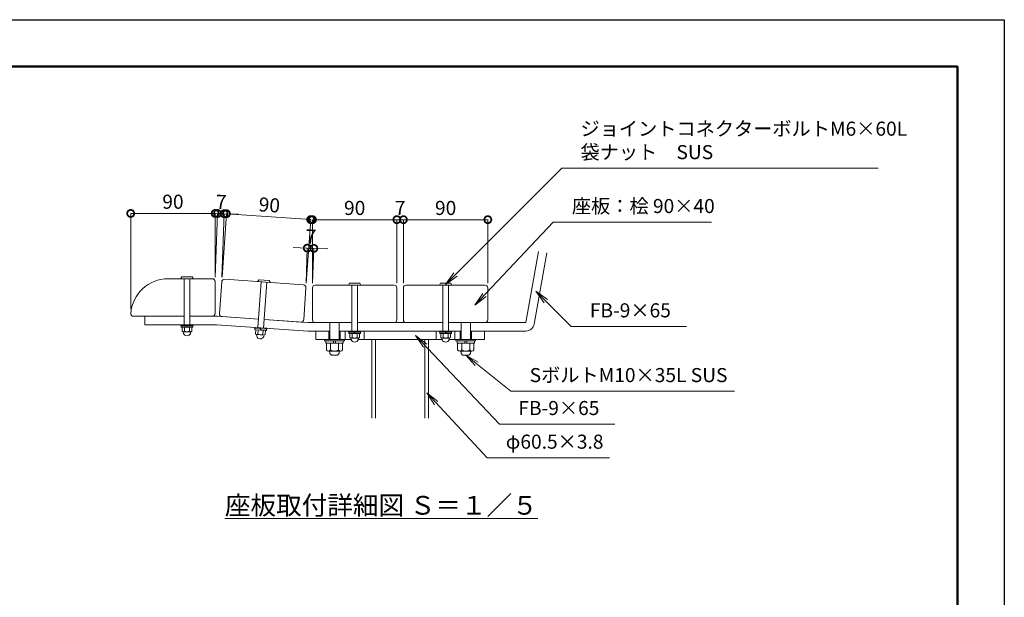
# Model space of a CAD drawing. Extents: x 8371 to 16771, y -13 to 5927.
# Drawn here: x 12571 to 16771, y 3464 to 5927 of the extents above; entities that cross this region are included whole.
import ezdxf

# ---------------------------------------------------------------- set-up
doc = ezdxf.new("R2010")
doc.units = 0
doc.header["$MEASUREMENT"] = 0
doc.header["$PDMODE"] = 1
doc.layers.get('0').update_dxf_attribs({"linetype": 'CONTINUOUS'})
doc.layers.get('DefPoints').update_dxf_attribs({"linetype": 'CONTINUOUS'})
for name, color, linetype, lineweight in [('FRAM3', 1, 'CONTINUOUS', 50), ('フレーム', 4, 'CONTINUOUS', 18), ('ボルト・ナット', 8, 'CONTINUOUS', 9), ('寸法線', 3, 'CONTINUOUS', 18), ('座板', 22, 'CONTINUOUS', 18), ('文字', 4, 'CONTINUOUS', 18), ('文字引出', 4, 'CONTINUOUS', 18)]:
    doc.layers.add(name, color=color, linetype=linetype, lineweight=lineweight)
doc.styles.get("Standard").update_dxf_attribs({"font": 'TXT.SHX', "bigfont": 'bigfont.shx'})
doc.dimstyles.new('20-5', dxfattribs={"dimscale": 20, "dimtxt": 3, "dimasz": 3, "dimexe": 0, "dimexo": 1, "dimgap": 1, "dimtad": 3, "dimdec": 1, "dimlfac": 0.25, "dimdsep": 46, "dimtxsty": 'STANDARD', "dimblk": 'DOTSMALL', "dimcen": 0, "dimclrd": 256, "dimclre": 256, "dimclrt": 7, "dimadec": 3, "dimazin": 2, "dimtfac": 1, "dimtdec": 1, "dimtix": 1, "dimtmove": 2, "dimatfit": 2, "dimldrblk": 'OPEN', "dimfxl": 1, "dimtolj": 1, "dimlwd": -1, "dimlwe": -1, "dimarcsym": 0})
doc.dimstyles.new('20ベース', dxfattribs={"dimscale": 20, "dimtxt": 3, "dimasz": 3, "dimexe": 0, "dimexo": 1, "dimgap": 1, "dimtad": 3, "dimdec": 1, "dimdsep": 46, "dimtxsty": 'STANDARD', "dimblk": 'DOTSMALL', "dimcen": 0, "dimclrd": 256, "dimclre": 256, "dimclrt": 7, "dimadec": 3, "dimazin": 2, "dimtfac": 1, "dimtdec": 1, "dimtix": 1, "dimtmove": 2, "dimatfit": 2, "dimldrblk": 'OPEN', "dimfxl": 1, "dimtolj": 1, "dimlwd": -1, "dimlwe": -1, "dimarcsym": 0})

# ---------------------------------------------------------------- blocks, each defined once
blk = doc.blocks.new('_DotSmall')
at = {"layer": 'FRAM3', "color": 0, "const_width": 0.5}
blk.add_lwpolyline([(-0.0625, 0, 1), (0.0625, 0, 1)], format="xyb", close=True, dxfattribs=at)
blk = doc.blocks.new('*D4')
at = {"layer": 'DefPoints', "color": 0, "transparency": 16777216}
for p in [(14179.9, 5073.9), (13819.9, 4782.8), (14179.9, 4782.8)]:
    blk.add_point(p, dxfattribs=at)
at = {"layer": '寸法線', "transparency": 16777216}
for p, q in [((13819.9, 4802.8), (13819.9, 5073.9)), ((13819.9, 5073.9), (14179.9, 5073.9)), ((14179.9, 4802.8), (14179.9, 5073.9))]:
    blk.add_line(p, q, dxfattribs=at)
at = {"layer": '寸法線', "transparency": 16777216, "xscale": 60, "yscale": 60, "zscale": 60, "rotation": 180}
blk.add_blockref('_DotSmall', (13819.9, 5073.9), dxfattribs=at)
at = {"layer": '寸法線', "transparency": 16777216, "xscale": 60, "yscale": 60, "zscale": 60}
blk.add_blockref('_DotSmall', (14179.9, 5073.9), dxfattribs=at)
at = {"layer": '寸法線', "color": 7, "transparency": 16777216, "insert": (13999.9, 5123.9), "char_height": 60, "attachment_point": 5}
blk.add_mtext('\\A1;90', dxfattribs=at)
blk = doc.blocks.new('_OPEN')
at = {"color": 0, "linetype": 'ByBlock'}
for p, q in [((-1, 0.167), (0, 0)), ((0, 0), (-1, -0.167)), ((0, 0), (-1, 0))]:
    blk.add_line(p, q, dxfattribs=at)
blk = doc.blocks.new('*D5')
at = {"layer": 'DefPoints', "color": 0, "transparency": 16777216}
for p in [(14207.9, 5073.9), (14179.9, 4782.8), (14207.9, 4782.8)]:
    blk.add_point(p, dxfattribs=at)
at = {"layer": '寸法線', "transparency": 16777216}
for p, q in [((14179.9, 5073.9), (14119.9, 5073.9)), ((14179.9, 4802.8), (14179.9, 5073.9)), ((14179.9, 5073.9), (14207.9, 5073.9)), ((14207.9, 4802.8), (14207.9, 5073.9)), ((14207.9, 5073.9), (14267.9, 5073.9))]:
    blk.add_line(p, q, dxfattribs=at)
at = {"layer": '寸法線', "transparency": 16777216, "xscale": 60, "yscale": 60, "zscale": 60}
blk.add_blockref('_DotSmall', (14179.9, 5073.9), dxfattribs=at)
at = {"layer": '寸法線', "transparency": 16777216, "xscale": 60, "yscale": 60, "zscale": 60, "rotation": 180}
blk.add_blockref('_DotSmall', (14207.9, 5073.9), dxfattribs=at)
at = {"layer": '寸法線', "color": 7, "transparency": 16777216, "insert": (14193.9, 5123.9), "char_height": 60, "attachment_point": 5}
blk.add_mtext('\\A1;7', dxfattribs=at)
blk = doc.blocks.new('*D6')
at = {"layer": 'DefPoints', "color": 0, "transparency": 16777216}
for p in [(14567.9, 5073.9), (14207.9, 4782.8), (14567.9, 4782.8)]:
    blk.add_point(p, dxfattribs=at)
at = {"layer": '寸法線', "transparency": 16777216}
for p, q in [((14207.9, 4802.8), (14207.9, 5073.9)), ((14207.9, 5073.9), (14567.9, 5073.9)), ((14567.9, 4802.8), (14567.9, 5073.9))]:
    blk.add_line(p, q, dxfattribs=at)
at = {"layer": '寸法線', "transparency": 16777216, "xscale": 60, "yscale": 60, "zscale": 60, "rotation": 180}
blk.add_blockref('_DotSmall', (14207.9, 5073.9), dxfattribs=at)
at = {"layer": '寸法線', "transparency": 16777216, "xscale": 60, "yscale": 60, "zscale": 60}
blk.add_blockref('_DotSmall', (14567.9, 5073.9), dxfattribs=at)
at = {"layer": '寸法線', "color": 7, "transparency": 16777216, "insert": (14387.9, 5123.9), "char_height": 60, "attachment_point": 5}
blk.add_mtext('\\A1;90', dxfattribs=at)
blk = doc.blocks.new('*D7')
at = {"layer": 'DefPoints', "color": 0, "transparency": 16777216}
for p in [(13812.2, 5074.2), (13432.7, 4808.5), (13791.9, 4783.8)]:
    blk.add_point(p, dxfattribs=at)
at = {"layer": '寸法線', "transparency": 16777216}
for p, q in [((13434.1, 4828.4), (13453, 5099.3)), ((13453, 5099.3), (13812.2, 5074.2)), ((13793.2, 4803.7), (13812.2, 5074.2))]:
    blk.add_line(p, q, dxfattribs=at)
at = {"layer": '寸法線', "transparency": 16777216, "xscale": 60, "yscale": 60, "zscale": 60}
for p, rotation in [((13453, 5099.3), 175.9999999999993), ((13812.2, 5074.2), 355.9999999999992)]:
    blk.add_blockref('_DotSmall', p, dxfattribs=dict(at, rotation=rotation))
at = {"layer": '寸法線', "color": 7, "transparency": 16777216, "insert": (13636.1, 5136.6), "char_height": 60, "attachment_point": 5, "rotation": 356}
blk.add_mtext('\\A1;90', dxfattribs=at)
blk = doc.blocks.new('*D8')
at = {"layer": 'DefPoints', "color": 0, "transparency": 16777216}
for p in [(13825.7, 4951.6), (13791.9, 4783.8), (13819.9, 4782.8)]:
    blk.add_point(p, dxfattribs=at)
at = {"layer": '寸法線', "transparency": 16777216}
for p, q in [((13797.7, 4952.6), (13737.8, 4954.7)), ((13792.6, 4803.8), (13797.7, 4952.6)), ((13797.7, 4952.6), (13825.7, 4951.6)), ((13820.5, 4802.8), (13825.7, 4951.6)), ((13825.7, 4951.6), (13885.7, 4949.5))]:
    blk.add_line(p, q, dxfattribs=at)
at = {"layer": '寸法線', "transparency": 16777216, "xscale": 60, "yscale": 60, "zscale": 60}
for p, rotation in [((13797.7, 4952.6), 357.9999999908496), ((13825.7, 4951.6), 177.9999999908496)]:
    blk.add_blockref('_DotSmall', p, dxfattribs=dict(at, rotation=rotation))
at = {"layer": '寸法線', "color": 7, "transparency": 16777216, "insert": (13813.5, 5002), "char_height": 60, "attachment_point": 5, "rotation": 358}
blk.add_mtext('\\A1;7', dxfattribs=at)
blk = doc.blocks.new('*D9')
at = {"layer": 'DefPoints', "color": 0, "transparency": 16777216}
for p in [(13044.7, 5100.4), (13404.7, 4809.9), (13044.7, 4673.9)]:
    blk.add_point(p, dxfattribs=at)
at = {"layer": '寸法線', "transparency": 16777216}
for p, q in [((13044.7, 4693.9), (13044.7, 5100.4)), ((13404.7, 5100.4), (13044.7, 5100.4)), ((13404.7, 4829.9), (13404.7, 5100.4))]:
    blk.add_line(p, q, dxfattribs=at)
at = {"layer": '寸法線', "transparency": 16777216, "xscale": 60, "yscale": 60, "zscale": 60, "rotation": 180}
blk.add_blockref('_DotSmall', (13044.7, 5100.4), dxfattribs=at)
at = {"layer": '寸法線', "transparency": 16777216, "xscale": 60, "yscale": 60, "zscale": 60}
blk.add_blockref('_DotSmall', (13404.7, 5100.4), dxfattribs=at)
at = {"layer": '寸法線', "color": 7, "transparency": 16777216, "insert": (13224.7, 5150.4), "char_height": 60, "attachment_point": 5}
blk.add_mtext('\\A1;90', dxfattribs=at)
blk = doc.blocks.new('*D10')
at = {"layer": 'DefPoints', "color": 0, "transparency": 16777216}
for p in [(13442.9, 5099.2), (13404.7, 4809.4), (13432.7, 4808.5)]:
    blk.add_point(p, dxfattribs=at)
at = {"layer": '寸法線', "transparency": 16777216}
for p, q in [((13414.9, 5100.2), (13354.9, 5102.3)), ((13405.4, 4829.4), (13414.9, 5100.2)), ((13414.9, 5100.2), (13442.9, 5099.2)), ((13433.4, 4828.4), (13442.9, 5099.2)), ((13442.9, 5099.2), (13502.8, 5097.1))]:
    blk.add_line(p, q, dxfattribs=at)
at = {"layer": '寸法線', "transparency": 16777216, "xscale": 60, "yscale": 60, "zscale": 60}
for p, rotation in [((13414.9, 5100.2), 358.0000000002936), ((13442.9, 5099.2), 178.0000000002936)]:
    blk.add_blockref('_DotSmall', p, dxfattribs=dict(at, rotation=rotation))
at = {"layer": '寸法線', "color": 7, "transparency": 16777216, "insert": (13430.6, 5149.7), "char_height": 60, "attachment_point": 5, "rotation": 358}
blk.add_mtext('\\A1;7', dxfattribs=at)

msp = doc.modelspace()

# ---------------------------------------------------------------- linework, layer by layer
at = {"layer": 'DefPoints'}
msp.add_lwpolyline([(8371, 5926.5), (16771, 5926.5), (16771, -13.5), (8371, -13.5)], close=True, dxfattribs=at)
at = {"layer": 'FRAM3'}
msp.add_lwpolyline([(8871, 5726.5), (16571, 5726.5), (16571, 186.5), (8871, 186.5)], close=True, dxfattribs=at)
at = {"layer": 'フレーム'}
for p, q in [((14730.21, 4634.79), (14783.83, 4938.88)), ((14765.66, 4628.54), (14819.28, 4932.62)), ((13272.72, 4661.86), (13104.72, 4661.86)), ((13104.72, 4661.86), (13104.72, 4625.86)), ((13412.32, 4625.86), (13104.72, 4625.86)), ((13413.57, 4661.86), (13296.72, 4661.86)), ((13799.41, 4598.79), (13412.32, 4625.86)), ((13590, 4649.52), (13413.57, 4661.86)), ((13800.67, 4634.79), (13613.94, 4647.84)), ((13800.67, 4634.79), (13987.85, 4634.79)), ((14011.85, 4634.79), (14375.85, 4634.79)), ((14399.85, 4634.79), (14730.21, 4634.79)), ((13799.41, 4598.79), (13893.85, 4598.79)), ((13833.85, 4598.79), (13833.85, 4562.79)), ((13889.85, 4562.79), (13889.85, 4598.79)), ((13933.85, 4598.79), (14453.85, 4598.79)), ((13937.85, 4562.79), (13937.85, 4598.79)), ((13959.85, 4598.79), (13959.85, 4562.79)), ((14039.85, 4598.79), (14039.85, 4562.79)), ((14347.85, 4598.79), (14347.85, 4562.79)), ((14427.85, 4598.79), (14427.85, 4562.79)), ((14449.85, 4562.79), (14449.85, 4598.79)), ((14493.85, 4598.79), (14730.21, 4598.79)), ((14497.85, 4562.79), (14497.85, 4598.79)), ((14553.85, 4598.79), (14553.85, 4562.79)), ((13833.85, 4562.79), (13984.72, 4562.79)), ((14014.98, 4562.79), (14372.72, 4562.79)), ((14072.85, 4562.79), (14072.85, 4227.6)), ((14072.85, 4562.79), (14072.85, 4227.6)), ((14088.05, 4562.79), (14088.05, 4227.6)), ((14299.65, 4562.79), (14299.65, 4227.6)), ((14314.85, 4562.79), (14314.85, 4227.6)), ((14402.98, 4562.79), (14553.85, 4562.79))]:
    msp.add_line(p, q, dxfattribs=at)
msp.add_arc((14730.21, 4634.79), 36, 270, 350, dxfattribs=at)
at = {"layer": 'ボルト・ナット'}
for p, q in [((13258.75, 4822.41), (13262.57, 4829.61)), ((13310.32, 4821.85), (13259.12, 4821.86)), ((13306.5, 4829.85), (13262.94, 4829.86)), ((13272.72, 4821.86), (13272.72, 4625.86)), ((13296.72, 4821.86), (13296.72, 4625.86)), ((13306.87, 4829.61), (13310.68, 4822.41)), ((13587.26, 4810.66), (13591.58, 4817.58)), ((13587.49, 4613.61), (13601.16, 4809.13)), ((13638.67, 4806.51), (13587.59, 4810.08)), ((13635.41, 4814.75), (13591.96, 4817.79)), ((13625.1, 4807.45), (13611.43, 4611.93)), ((13635.76, 4814.49), (13639.07, 4807.04)), ((13973.88, 4795.35), (13977.7, 4802.55)), ((14025.45, 4794.79), (13974.25, 4794.79)), ((14021.63, 4802.79), (13978.07, 4802.79)), ((13987.85, 4794.79), (13987.85, 4598.79)), ((14011.85, 4794.79), (14011.85, 4598.79)), ((14022, 4802.55), (14025.82, 4795.35)), ((14361.88, 4795.35), (14365.7, 4802.55)), ((14413.45, 4794.79), (14362.25, 4794.79)), ((14409.63, 4802.79), (14366.07, 4802.79)), ((14375.85, 4794.79), (14375.85, 4598.79)), ((14399.85, 4794.79), (14399.85, 4598.79)), ((14410, 4802.55), (14413.82, 4795.35)), ((13310.72, 4625.86), (13258.72, 4625.86)), ((13258.72, 4625.86), (13258.72, 4621.86)), ((13310.72, 4621.86), (13258.72, 4621.86)), ((13309.12, 4621.86), (13260.32, 4621.86)), ((13260.32, 4621.86), (13260.32, 4615.86)), ((13282.91, 4621.86), (13284.52, 4615.86)), ((13284.91, 4621.86), (13286.52, 4615.86)), ((13309.12, 4621.86), (13309.12, 4615.86)), ((13310.72, 4625.86), (13310.72, 4621.86)), ((13893.85, 4562.79), (13893.85, 4634.79)), ((13933.85, 4562.79), (13933.85, 4634.79)), ((14453.85, 4562.79), (14453.85, 4634.79)), ((14493.85, 4562.79), (14493.85, 4634.79)), ((13309.12, 4615.86), (13260.32, 4615.86)), ((13263.93, 4598.86), (13263.93, 4615.86)), ((13305.5, 4615.86), (13263.93, 4615.86)), ((13269.72, 4589.28), (13268.22, 4595.92)), ((13300.31, 4595.86), (13269.13, 4595.86)), ((13274.33, 4598.86), (13274.33, 4615.86)), ((13295.11, 4598.86), (13295.11, 4615.86)), ((13299.71, 4589.28), (13301.22, 4595.92)), ((13305.5, 4598.86), (13305.5, 4615.86)), ((13573.52, 4614.58), (13573.24, 4610.59)), ((13625.11, 4606.96), (13573.24, 4610.59)), ((13625.39, 4610.96), (13573.52, 4614.58)), ((13574.84, 4610.48), (13574.42, 4604.5)), ((13623.1, 4601.09), (13574.42, 4604.5)), ((13623.52, 4607.08), (13574.84, 4610.48)), ((13576.84, 4587.28), (13578.02, 4604.24)), ((13619.49, 4601.34), (13578.02, 4604.24)), ((13581.95, 4577.32), (13580.91, 4584.06)), ((13612.91, 4581.75), (13581.81, 4583.93)), ((13587.21, 4586.56), (13588.39, 4603.52)), ((13597.38, 4608.9), (13598.56, 4602.81)), ((13599.37, 4608.76), (13600.56, 4602.67)), ((13607.94, 4585.11), (13609.13, 4602.07)), ((13611.86, 4575.23), (13613.83, 4581.76)), ((13618.31, 4584.38), (13619.49, 4601.34)), ((13623.52, 4607.08), (13623.1, 4601.09)), ((13625.39, 4610.96), (13625.11, 4606.96)), ((14025.85, 4598.79), (13973.85, 4598.79)), ((13973.85, 4598.79), (13973.85, 4594.79)), ((14025.85, 4594.79), (13973.85, 4594.79)), ((14024.25, 4594.79), (13975.45, 4594.79)), ((13975.45, 4594.79), (13975.45, 4588.79)), ((14024.25, 4588.79), (13975.45, 4588.79)), ((13979.07, 4571.79), (13979.07, 4588.79)), ((14020.64, 4588.79), (13979.07, 4588.79)), ((13989.46, 4571.79), (13989.46, 4588.79)), ((13998.05, 4594.79), (13999.65, 4588.79)), ((14000.05, 4594.79), (14001.65, 4588.79)), ((14010.24, 4571.79), (14010.24, 4588.79)), ((14020.64, 4571.79), (14020.64, 4588.79)), ((14024.25, 4594.79), (14024.25, 4588.79)), ((14025.85, 4598.79), (14025.85, 4594.79)), ((14413.85, 4598.79), (14361.85, 4598.79)), ((14361.85, 4598.79), (14361.85, 4594.79)), ((14413.85, 4594.79), (14361.85, 4594.79)), ((14412.25, 4594.79), (14363.45, 4594.79)), ((14363.45, 4594.79), (14363.45, 4588.79)), ((14412.25, 4588.79), (14363.45, 4588.79)), ((14367.07, 4571.79), (14367.07, 4588.79)), ((14408.64, 4588.79), (14367.07, 4588.79)), ((14377.46, 4571.79), (14377.46, 4588.79)), ((14386.05, 4594.79), (14387.65, 4588.79)), ((14388.05, 4594.79), (14389.65, 4588.79)), ((14398.24, 4571.79), (14398.24, 4588.79)), ((14408.64, 4571.79), (14408.64, 4588.79)), ((14412.25, 4594.79), (14412.25, 4588.79)), ((14413.85, 4598.79), (14413.85, 4594.79)), ((13955.85, 4562.79), (13871.85, 4562.79)), ((13871.85, 4562.79), (13871.85, 4556.79)), ((13955.85, 4556.79), (13871.85, 4556.79)), ((13877.05, 4556.79), (13877.05, 4546.79)), ((13950.65, 4546.79), (13877.05, 4546.79)), ((13879.21, 4518.45), (13879.21, 4546.79)), ((13896.53, 4518.45), (13896.53, 4546.79)), ((13911.05, 4556.79), (13908.37, 4546.79)), ((13919.33, 4556.79), (13916.65, 4546.79)), ((13931.17, 4518.45), (13931.17, 4546.79)), ((13948.49, 4518.45), (13948.49, 4546.79)), ((13950.65, 4546.79), (13950.65, 4556.79)), ((13955.85, 4556.79), (13955.85, 4562.79)), ((13984.86, 4562.21), (13983.35, 4568.86)), ((14015.44, 4568.79), (13984.26, 4568.79)), ((14014.85, 4562.21), (14016.35, 4568.86)), ((14372.86, 4562.21), (14371.35, 4568.86)), ((14403.44, 4568.79), (14372.26, 4568.79)), ((14402.85, 4562.21), (14404.35, 4568.86)), ((14431.85, 4562.79), (14515.85, 4562.79)), ((14431.85, 4556.79), (14431.85, 4562.79)), ((14431.85, 4556.79), (14515.85, 4556.79)), ((14437.05, 4546.79), (14437.05, 4556.79)), ((14437.05, 4546.79), (14510.65, 4546.79)), ((14439.21, 4518.45), (14439.21, 4546.79)), ((14456.53, 4518.45), (14456.53, 4546.79)), ((14468.37, 4556.79), (14471.05, 4546.79)), ((14476.65, 4556.79), (14479.33, 4546.79)), ((14491.17, 4518.45), (14491.17, 4546.79)), ((14508.49, 4518.45), (14508.49, 4546.79)), ((14510.65, 4556.79), (14510.65, 4546.79)), ((14515.85, 4562.79), (14515.85, 4556.79)), ((13939.83, 4513.45), (13887.87, 4513.45)), ((13893.85, 4513.45), (13893.85, 4503.45)), ((13893.85, 4503.45), (13900.52, 4496.79)), ((13927.18, 4496.79), (13900.52, 4496.79)), ((13933.85, 4503.45), (13927.18, 4496.79)), ((13933.85, 4513.45), (13933.85, 4503.45)), ((14447.87, 4513.45), (14499.83, 4513.45)), ((14453.85, 4513.45), (14453.85, 4503.45)), ((14453.85, 4503.45), (14460.52, 4496.79)), ((14460.52, 4496.79), (14487.18, 4496.79)), ((14493.85, 4503.45), (14487.18, 4496.79)), ((14493.85, 4513.45), (14493.85, 4503.45))]:
    msp.add_line(p, q, dxfattribs=at)
for centre, radius, start, end in [((13259.12, 4822.26), 0.4, 156.50137, 269.99963), ((13262.94, 4829.46), 0.4, 89.9996, 156.50137), ((13306.5, 4829.45), 0.4, 23.49846, 89.9996), ((13310.32, 4822.25), 0.4, 269.99963, 23.49846), ((13587.62, 4810.48), 0.4, 152.50137, 265.99963), ((13591.93, 4817.39), 0.4, 85.9996, 152.50137), ((13635.39, 4814.35), 0.4, 19.49846, 85.9996), ((13638.69, 4806.9), 0.4, 265.99963, 19.49846), ((13974.25, 4795.19), 0.4, 156.50137, 269.99963), ((13978.07, 4802.39), 0.4, 89.9996, 156.50137), ((14021.63, 4802.39), 0.4, 23.49846, 89.9996), ((14025.45, 4795.19), 0.4, 269.99963, 23.49846), ((14362.25, 4795.19), 0.4, 156.50137, 269.99963), ((14366.07, 4802.39), 0.4, 89.9996, 156.50137), ((14409.63, 4802.39), 0.4, 23.49846, 89.9996), ((14413.45, 4795.19), 0.4, 269.99963, 23.49846), ((13269.13, 4601.86), 6, 210, 330), ((13284.72, 4594.86), 16, 200.4108, 270), ((13284.72, 4615.36), 19.5, 237.79577, 302.20423), ((13284.72, 4594.86), 16, 270, 339.5892), ((13300.31, 4601.86), 6, 210, 330), ((13582.23, 4589.91), 6, 206, 326), ((13598.72, 4602.29), 19.5, 233.79577, 298.20423), ((13613.33, 4587.74), 6, 206, 326), ((13597.29, 4581.84), 16, 196.4108, 266), ((13597.29, 4581.84), 16, 266, 335.5892), ((13984.26, 4574.79), 6, 210, 330), ((13999.85, 4567.79), 16, 200.4108, 270), ((13999.85, 4588.29), 19.5, 237.79577, 302.20423), ((13999.85, 4567.79), 16, 270, 339.5892), ((14015.44, 4574.79), 6, 210, 330), ((14372.26, 4574.79), 6, 210, 330), ((14387.85, 4567.79), 16, 200.4108, 270), ((14387.85, 4588.29), 19.5, 237.79577, 302.20423), ((14387.85, 4567.79), 16, 270, 339.5892), ((14403.44, 4574.79), 6, 210, 330), ((13887.87, 4523.45), 10, 210, 330), ((13913.85, 4545.95), 32.5, 237.79577, 302.20423), ((13939.83, 4523.45), 10, 210, 330), ((14447.87, 4523.45), 10, 210, 330), ((14473.85, 4545.95), 32.5, 237.79577, 302.20423), ((14499.83, 4523.45), 10, 210, 330)]:
    msp.add_arc(centre, radius, start, end, dxfattribs=at)
at = {"layer": '座板'}
for points in [[(13296.72, 4661.86), (13392.72, 4661.86, 0.4142136), (13404.72, 4673.86), (13404.72, 4809.86, 0.4142136), (13392.72, 4821.86), (13204.27, 4821.86, 0.392393), (13044.72, 4673.86, 0.4142136), (13056.72, 4661.86), (13272.72, 4661.86)], [(13613.94, 4647.84), (13769.56, 4636.96, 0.4142136), (13782.37, 4648.1), (13791.85, 4783.76, 0.4142136), (13780.72, 4796.57), (13445.54, 4820.01, 0.4142136), (13432.73, 4808.88), (13423.24, 4673.21, 0.4142136), (13434.38, 4660.4), (13590, 4649.52)], [(14011.85, 4634.79), (14167.85, 4634.79, 0.4142136), (14179.85, 4646.79), (14179.85, 4782.79, 0.4142136), (14167.85, 4794.79), (13831.85, 4794.79, 0.4142136), (13819.85, 4782.79), (13819.85, 4646.79, 0.4142136), (13831.85, 4634.79), (13987.85, 4634.79)], [(14399.85, 4634.79), (14555.85, 4634.79, 0.4142136), (14567.85, 4646.79), (14567.85, 4782.79, 0.4142136), (14555.85, 4794.79), (14219.85, 4794.79, 0.4142136), (14207.85, 4782.79), (14207.85, 4646.79, 0.4142136), (14219.85, 4634.79), (14375.85, 4634.79)]]:
    msp.add_lwpolyline(points, format="xyb", dxfattribs=at)

# ---------------------------------------------------------------- texts
at = {"layer": '文字', "insert": (14113.46, 3856.07), "char_height": 80, "attachment_point": 5}
msp.add_mtext('{\\L座板取付詳細図 Ｓ＝１／５}', dxfattribs=at)
at = {"layer": '文字引出', "color": 7, "char_height": 60, "attachment_point": 7}
for s, insert in [('ジョイントコネクターボルトM6×60L\\P袋ナット\u3000SUS', (14963.22, 5313.15)), ('座板：桧 90×40', (14926.49, 5083.28))]:
    msp.add_mtext(s, dxfattribs=dict(at, insert=insert))
at = {"layer": '文字引出', "color": 7, "char_height": 60, "width": 920.8165, "attachment_point": 7}
for s, insert in [('FB-9×65', (15003.06, 4638.58)), ('SボルトM10×35L SUS', (14746.36, 4362.49)), ('FB-9×65', (14698.26, 4222)), ('φ60.5×3.8', (14644.47, 4078.57))]:
    msp.add_mtext(s, dxfattribs=dict(at, insert=insert))

# ---------------------------------------------------------------- dimensions: what is measured, and where the dimension line sits
at = {"layer": '寸法線'}
for base, p1, p2, picture, middle in [((13044.72, 5100.43), (13404.72, 4809.86), (13044.72, 4673.86), '*D9', (13224.72, 5150.43)), ((14179.85, 5073.93), (13819.85, 4782.79), (14179.85, 4782.79), '*D4', (13999.85, 5123.93)), ((14207.85, 5073.93), (14179.85, 4782.79), (14207.85, 4782.79), '*D5', (14193.85, 5123.93)), ((14567.85, 5073.93), (14207.85, 4782.79), (14567.85, 4782.79), '*D6', (14387.85, 5123.93))]:
    dim = msp.add_linear_dim(base=base, p1=p1, p2=p2, dimstyle='20-5', dxfattribs=at)
    dim.commit()
    dim.dimension.update_dxf_attribs({"geometry": picture, "text_midpoint": middle})
for base, p1, p2, angle, picture, middle in [((13442.85, 5099.22), (13404.72, 4809.44), (13432.7, 4808.46), 358, '*D10', (13430.61, 5149.68)), ((13812.16, 5074.21), (13432.7, 4808.46), (13791.85, 4783.76), 356, '*D7', (13636.09, 5136.64)), ((13825.75, 4951.59), (13791.85, 4783.76), (13819.85, 4782.79), 358, '*D8', (13813.49, 5002.05))]:
    dim = msp.add_linear_dim(base=base, p1=p1, p2=p2, angle=angle, dimstyle='20-5', dxfattribs=at)
    dim.commit()
    dim.dimension.update_dxf_attribs({"geometry": picture, "text_midpoint": middle})

# ---------------------------------------------------------------- leaders
at = {"layer": '文字引出', "annotation_type": 0, "has_hookline": 1, "hookline_direction": 0}
for points, text_width in [([(14387.75, 4797.67), (14883.22, 5293.15), (14943.22, 5293.15)], 1270), ([(14512.3, 4709.09), (14846.49, 5063.28), (14906.49, 5063.28)], 596), ([(14772.4, 4769.21), (14923.06, 4618.58), (14983.06, 4618.58)], 412), ([(14259.71, 4580.5), (14618.26, 4202), (14678.26, 4202)], 412), ([(14473.85, 4496.79), (14666.36, 4342.49), (14726.36, 4342.49)], 874), ([(14307.1, 4335.74), (14564.47, 4058.57), (14624.47, 4058.57)], 442)]:
    msp.add_leader(points, dimstyle='20ベース', override={"dimldrblk": 'OPEN'}, dxfattribs=dict(at, text_width=text_width))

doc.saveas('drawing.dxf')
